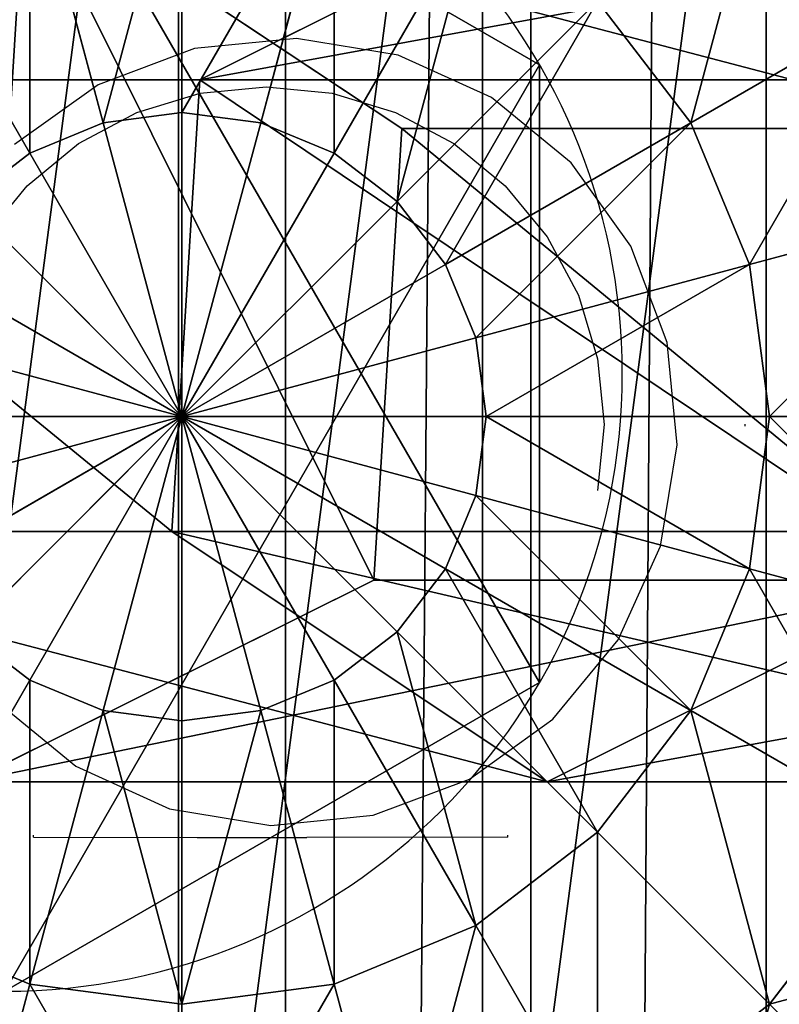
# Model space of a CAD drawing. Units: inches. Extents: x -232 to 462, y -139 to 518.
# Drawn here: x 20 to 21, y 133 to 134 of the extents above; entities that cross this region are included whole.
import ezdxf

# ---------------------------------------------------------------- set-up
doc = ezdxf.new("R2010")
doc.units = ezdxf.units.IN
doc.header["$MEASUREMENT"] = 0
doc.layers.get('0').update_dxf_attribs({"true_color": 0xffffff})
doc.layers.add('strefa bezpieczeństwa', color=1, linetype='Continuous')

# ---------------------------------------------------------------- blocks, each defined once
blk = doc.blocks.new('Grupa_77')
at = {"color": 18, "true_color": 0x000000}
for p, q in [((0.7372, 1.5371, 72.2167), (1.3789, 1.1115, 72.2167)), ((0.7372, 1.5371, 67.9458), (1.3789, 1.1115, 67.9735)), ((1.0351, 1.1942, 56.5173), (1.7214, 1.5371, 56.5832)), ((0.0477, 1.1942, 67.916), (1.0351, 1.1942, 56.5173)), ((0.9875, 0.4256, 56.5128), (1.0351, 1.1942, 56.5173)), ((1.0351, 1.1942, 56.5173), (2.2302, 1.1942, 45.1589)), ((1.3789, 1.1115, 72.2167), (1.3312, 0.3429, 72.2167)), ((1.3789, 1.1115, 67.9735), (1.3312, 0.3429, 67.9715)), ((1.3789, 1.1115, 72.2167), (1.3789, 1.1115, 67.9735)), ((1.3789, 1.1115, 67.9735), (2.3602, 1.1115, 56.6444)), ((0, 0.4256, 67.9139), (0.9875, 0.4256, 56.5128)), ((1.6264, 0, 56.574), (0.9875, 0.4256, 56.5128)), ((0.9875, 0.4256, 56.5128), (2.1827, 0.4256, 45.1535)), ((1.3312, 0.3429, 67.9715), (0.6417, 0, 67.9417)), ((1.3312, 0.3429, 72.2167), (0.6417, 0, 72.2167)), ((1.3312, 0.3429, 67.9715), (1.3312, 0.3429, 72.2167)), ((2.3127, 0.3429, 56.6399), (1.3312, 0.3429, 67.9715)), ((2.3127, 0.3429, 56.6399), (1.6264, 0, 56.574))]:
    blk.add_line(p, q, dxfattribs=at)
at = {"color": 18, "true_color": 0x000000, "extrusion": (-2.34047e-17, 1, 1.62838e-13)}
blk.add_arc((-617.9929, 115.689), 619.1949, 349.2424377, 355.5774217, dxfattribs=at)
at = {"color": 18, "true_color": 0x000000}
mesh = blk.add_polyface(dxfattribs=at)
corners = [(0.6417, 0, 72.2167), (0.0477, 1.1942, 72.2167), (0, 0.4256, 72.2167), (0.7372, 1.5371, 72.2167), (1.3312, 0.3429, 72.2167), (1.3789, 1.1115, 72.2167)]
mesh.append_faces([[corners[k] for k in face] for face in [(0, 1, 2), (3, 4, 5)]], dxfattribs={"vtx0": -1, "color": 18})
mesh.append_faces([[corners[k] for k in face] for face in [(1, 0, 3)]], dxfattribs={"vtx0": -1, "vtx1": -1, "color": 18})
mesh.append_faces([[corners[k] for k in face] for face in [(3, 0, 4)]], dxfattribs={"vtx0": -1, "vtx2": -1, "color": 18})
mesh = blk.add_polyface(dxfattribs=at)
corners = [(0.0477, 1.1942, 67.916), (1.7214, 1.5371, 56.5832), (1.0351, 1.1942, 56.5173), (0.7372, 1.5371, 67.9458)]
mesh.append_faces([[corners[k] for k in face] for face in [(0, 1, 2), (1, 0, 3)]], dxfattribs={"vtx0": -1, "color": 18})
mesh = blk.add_polyface(dxfattribs=at)
corners = [(0.0477, 1.1942, 72.2167), (0.7372, 1.5371, 67.9458), (0.0477, 1.1942, 67.916), (0.7372, 1.5371, 72.2167)]
mesh.append_faces([[corners[k] for k in face] for face in [(0, 1, 2), (1, 0, 3)]], dxfattribs={"vtx0": -1, "color": 18})
mesh = blk.add_polyface(dxfattribs=at)
corners = [(0.7372, 1.5371, 67.9458), (2.3602, 1.1115, 56.6444), (1.7214, 1.5371, 56.5832), (1.3789, 1.1115, 67.9735)]
mesh.append_faces([[corners[k] for k in face] for face in [(0, 1, 2), (1, 0, 3)]], dxfattribs={"vtx0": -1, "color": 18})
mesh = blk.add_polyface(dxfattribs=at)
corners = [(0.7372, 1.5371, 72.2167), (1.3789, 1.1115, 67.9735), (0.7372, 1.5371, 67.9458), (1.3789, 1.1115, 72.2167)]
mesh.append_faces([[corners[k] for k in face] for face in [(0, 1, 2), (1, 0, 3)]], dxfattribs={"vtx0": -1, "color": 18})
mesh = blk.add_polyface(dxfattribs=at)
corners = [(1.0351, 1.1942, 56.5173), (2.9152, 1.5371, 45.2374), (2.2302, 1.1942, 45.1589), (1.7214, 1.5371, 56.5832)]
mesh.append_faces([[corners[k] for k in face] for face in [(0, 1, 2), (1, 0, 3)]], dxfattribs={"vtx0": -1, "color": 18})
mesh = blk.add_polyface(dxfattribs=at)
corners = [(1.7214, 1.5371, 56.5832), (3.5528, 1.1115, 45.3104), (2.9152, 1.5371, 45.2374), (2.3602, 1.1115, 56.6444)]
mesh.append_faces([[corners[k] for k in face] for face in [(0, 1, 2), (1, 0, 3)]], dxfattribs={"vtx0": -1, "color": 18})
mesh = blk.add_polyface(dxfattribs=at)
corners = [(0.0477, 1.1942, 67.916), (0.9875, 0.4256, 56.5128), (0, 0.4256, 67.9139), (1.0351, 1.1942, 56.5173)]
mesh.append_faces([[corners[k] for k in face] for face in [(0, 1, 2), (1, 0, 3)]], dxfattribs={"vtx0": -1, "color": 18})
mesh = blk.add_polyface(dxfattribs=at)
corners = [(1.0351, 1.1942, 56.5173), (2.1827, 0.4256, 45.1535), (0.9875, 0.4256, 56.5128), (2.2302, 1.1942, 45.1589)]
mesh.append_faces([[corners[k] for k in face] for face in [(0, 1, 2), (1, 0, 3)]], dxfattribs={"vtx0": -1, "color": 18})
mesh = blk.add_polyface(dxfattribs=at)
corners = [(1.3789, 1.1115, 67.9735), (1.3312, 0.3429, 72.2167), (1.3312, 0.3429, 67.9715), (1.3789, 1.1115, 72.2167)]
mesh.append_faces([[corners[k] for k in face] for face in [(0, 1, 2), (1, 0, 3)]], dxfattribs={"vtx0": -1, "color": 18})
mesh = blk.add_polyface(dxfattribs=at)
corners = [(2.3127, 0.3429, 56.6399), (1.3789, 1.1115, 67.9735), (1.3312, 0.3429, 67.9715), (2.3602, 1.1115, 56.6444)]
mesh.append_faces([[corners[k] for k in face] for face in [(0, 1, 2), (1, 0, 3)]], dxfattribs={"vtx0": -1, "color": 18})
mesh = blk.add_polyface(dxfattribs=at)
corners = [(1.6264, 0, 56.574), (0, 0.4256, 67.9139), (0.9875, 0.4256, 56.5128), (0.6417, 0, 67.9417)]
mesh.append_faces([[corners[k] for k in face] for face in [(0, 1, 2), (1, 0, 3)]], dxfattribs={"vtx0": -1, "color": 18})
mesh = blk.add_polyface(dxfattribs=at)
corners = [(2.8203, 0, 45.2265), (0.9875, 0.4256, 56.5128), (2.1827, 0.4256, 45.1535), (1.6264, 0, 56.574)]
mesh.append_faces([[corners[k] for k in face] for face in [(0, 1, 2), (1, 0, 3)]], dxfattribs={"vtx0": -1, "color": 18})
mesh = blk.add_polyface(dxfattribs=at)
corners = [(2.3127, 0.3429, 56.6399), (0.6417, 0, 67.9417), (1.6264, 0, 56.574), (1.3312, 0.3429, 67.9715)]
mesh.append_faces([[corners[k] for k in face] for face in [(0, 1, 2), (1, 0, 3)]], dxfattribs={"vtx0": -1, "color": 18})
mesh = blk.add_polyface(dxfattribs=at)
corners = [(1.3312, 0.3429, 67.9715), (0.6417, 0, 72.2167), (0.6417, 0, 67.9417), (1.3312, 0.3429, 72.2167)]
mesh.append_faces([[corners[k] for k in face] for face in [(0, 1, 2), (1, 0, 3)]], dxfattribs={"vtx0": -1, "color": 18})
mesh = blk.add_polyface(dxfattribs=at)
corners = [(3.5053, 0.3429, 45.305), (1.6264, 0, 56.574), (2.8203, 0, 45.2265), (2.3127, 0.3429, 56.6399)]
mesh.append_faces([[corners[k] for k in face] for face in [(0, 1, 2), (1, 0, 3)]], dxfattribs={"vtx0": -1, "color": 18})
blk = doc.blocks.new('1')
blk.add_blockref('Grupa_77', (0, 0.0006, 2.0456))
blk = doc.blocks.new('Grupa_10')
for p, q in [((1.9665, 1.5763, 4.1946), (1.9665, 1.5763)), ((1.9665, 0.5254, 4.1946), (1.9665, 0.5254))]:
    blk.add_line(p, q)
at = {"color": 254, "true_color": 0xe2e2e2, "extrusion": (-9.88139e-42, -1.71151e-41, -1)}
for centre in [(-1.0565, 1.0508, -4.1946), (-1.0565, 1.0508)]:
    blk.add_circle(centre, 1.0508, dxfattribs=at)
at = {"color": 254, "true_color": 0xe2e2e2}
mesh = blk.add_polyface(dxfattribs=at)
corners = [(1.0565, 0, 4.1946), (0.1464, 1.5763, 4.1946), (0.1464, 0.5254, 4.1946), (1.0565, 2.1017, 4.1946), (1.9665, 0.5254, 4.1946), (1.9665, 1.5763, 4.1946)]
mesh.append_faces([[corners[k] for k in face] for face in [(0, 1, 2), (3, 4, 5)]], dxfattribs={"vtx0": -1, "color": 254})
mesh.append_faces([[corners[k] for k in face] for face in [(1, 0, 3)]], dxfattribs={"vtx0": -1, "vtx1": -1, "color": 254})
mesh.append_faces([[corners[k] for k in face] for face in [(3, 0, 4)]], dxfattribs={"vtx0": -1, "vtx2": -1, "color": 254})
mesh = blk.add_polyface(dxfattribs=at)
corners = [(1.0565, 2.1017), (0.1464, 0.5254), (0.1464, 1.5763), (1.0565, 0), (1.9665, 1.5763), (1.9665, 0.5254)]
mesh.append_faces([[corners[k] for k in face] for face in [(0, 1, 2), (3, 4, 5)]], dxfattribs={"vtx0": -1, "color": 254})
mesh.append_faces([[corners[k] for k in face] for face in [(1, 0, 3)]], dxfattribs={"vtx0": -1, "vtx1": -1, "color": 254})
mesh.append_faces([[corners[k] for k in face] for face in [(3, 0, 4)]], dxfattribs={"vtx0": -1, "vtx2": -1, "color": 254})
mesh = blk.add_polyface(dxfattribs=at)
corners = [(1.0565, 2.1017, 4.1946), (1.9665, 1.5763), (1.0565, 2.1017), (1.9665, 1.5763, 4.1946)]
mesh.append_faces([[corners[k] for k in face] for face in [(0, 1, 2), (1, 0, 3)]], dxfattribs={"vtx0": -1, "color": 254})
mesh = blk.add_polyface(dxfattribs=at)
corners = [(1.9665, 1.5763), (1.9665, 0.5254, 4.1946), (1.9665, 0.5254), (1.9665, 1.5763, 4.1946)]
mesh.append_faces([[corners[k] for k in face] for face in [(0, 1, 2), (1, 0, 3)]], dxfattribs={"vtx0": -1, "color": 254})
mesh = blk.add_polyface(dxfattribs=at)
corners = [(1.9665, 0.5254, 4.1946), (1.0565, 0), (1.9665, 0.5254), (1.0565, 0, 4.1946)]
mesh.append_faces([[corners[k] for k in face] for face in [(0, 1, 2), (1, 0, 3)]], dxfattribs={"vtx0": -1, "color": 254})
blk = doc.blocks.new('2')
for name, p in [('Grupa_10', (0.2596, 0.2919, 74.2623)), ('1', (0.6128, 0.6479))]:
    blk.add_blockref(name, p)
blk = doc.blocks.new('Group_5')
at = {"color": 253, "true_color": 0xb6b6b6}
for p, q in [((2, 4.0013, 2.0285), (2, 0.0013, 2.0285)), ((2.5176, 3.9331, 1.9604), (2.5176, 0.0694, 1.9604)), ((3, 3.7333, 1.7606), (3, 0.2692, 1.7606)), ((2.0059, 2.5176, 4.2378), (2.0059, 3, 4.038)), ((1.8719, 2.5, 4.2378), (1.7471, 2.9659, 4.038)), ((2.1399, 2.5, 4.2378), (2.2647, 2.9659, 4.038)), ((1.7471, 2.4483, 4.2378), (1.5059, 2.866, 4.038)), ((2.2647, 2.4483, 4.2378), (2.5059, 2.866, 4.038)), ((2.3719, 2.366, 4.2378), (2.713, 2.7071, 4.038)), ((2.8719, 2.5, 4.038), (2.713, 2.7071, 4.038)), ((2.8719, 2.5, 4.038), (3.2307, 2.7071, 3.7202)), ((2.0059, 2.5176, 4.2378), (1.8719, 2.5, 4.2378)), ((2.1399, 2.5, 4.2378), (2.0059, 2.5176, 4.2378)), ((2.0059, 2, 4.306), (2.0059, 2.5176, 4.2378)), ((1.8719, 2.5, 4.2378), (1.7471, 2.4483, 4.2378)), ((2.0059, 2, 4.306), (1.8719, 2.5, 4.2378)), ((2.0059, 2, 4.306), (2.1399, 2.5, 4.2378)), ((2.2647, 2.4483, 4.2378), (2.1399, 2.5, 4.2378)), ((2.4542, 2.2588, 4.2378), (2.8719, 2.5, 4.038)), ((2.9718, 2.2588, 4.038), (2.8719, 2.5, 4.038)), ((1.7471, 2.4483, 4.2378), (1.6399, 2.366, 4.2378)), ((2.0059, 2, 4.306), (1.7471, 2.4483, 4.2378)), ((2.0059, 2, 4.306), (2.2647, 2.4483, 4.2378)), ((2.3719, 2.366, 4.2378), (2.2647, 2.4483, 4.2378)), ((2.0059, 2, 4.306), (1.6399, 2.366, 4.2378)), ((2.0059, 2, 4.306), (2.3719, 2.366, 4.2378)), ((2.4542, 2.2588, 4.2378), (2.3719, 2.366, 4.2378)), ((2.9718, 2.2588, 4.038), (3.3719, 2.366, 3.7202)), ((2.0059, 2, 4.306), (1.5576, 2.2588, 4.2378)), ((2.0059, 2, 4.306), (2.4542, 2.2588, 4.2378)), ((2.5059, 2.134, 4.2378), (2.4542, 2.2588, 4.2378)), ((2.5059, 2.134, 4.2378), (2.9718, 2.2588, 4.038)), ((3.0059, 2, 4.038), (2.9718, 2.2588, 4.038)), ((2.0059, 2, 4.306), (1.5059, 2.134, 4.2378)), ((2.0059, 2, 4.306), (2.5059, 2.134, 4.2378)), ((2.5235, 2, 4.2378), (2.5059, 2.134, 4.2378)), ((1.4883, 2, 4.2378), (2.0059, 2, 4.306)), ((2.0059, 2, 4.306), (1.5059, 1.866, 4.2378)), ((2.0059, 2, 4.306), (1.5576, 1.7412, 4.2378)), ((2.0059, 2, 4.306), (1.6399, 1.634, 4.2378)), ((2.0059, 2, 4.306), (1.7471, 1.5517, 4.2378)), ((2.0059, 2, 4.306), (1.8719, 1.5, 4.2378)), ((2.0059, 2, 4.306), (2.1399, 1.5, 4.2378)), ((2.0059, 2, 4.306), (2.2647, 1.5517, 4.2378)), ((2.0059, 2, 4.306), (2.0059, 1.4824, 4.2378)), ((2.0059, 2, 4.306), (2.5235, 2, 4.2378)), ((2.0059, 2, 4.306), (2.3719, 1.634, 4.2378)), ((2.0059, 2, 4.306), (2.5059, 1.866, 4.2378)), ((2.0059, 2, 4.306), (2.4542, 1.7412, 4.2378)), ((2.5059, 1.866, 4.2378), (2.5235, 2, 4.2378)), ((2.5235, 2, 4.2378), (3.0059, 2, 4.038)), ((2.9718, 1.7412, 4.038), (3.0059, 2, 4.038)), ((3.0059, 2, 4.038), (3.4201, 2, 3.7202)), ((2.4542, 1.7412, 4.2378), (2.5059, 1.866, 4.2378)), ((2.5059, 1.866, 4.2378), (2.9718, 1.7412, 4.038)), ((2.3719, 1.634, 4.2378), (2.4542, 1.7412, 4.2378)), ((2.4542, 1.7412, 4.2378), (2.8719, 1.5, 4.038)), ((2.8719, 1.5, 4.038), (2.9718, 1.7412, 4.038)), ((2.9718, 1.7412, 4.038), (3.3719, 1.634, 3.7202)), ((1.6399, 1.634, 4.2378), (1.7471, 1.5517, 4.2378)), ((2.2647, 1.5517, 4.2378), (2.3719, 1.634, 4.2378)), ((2.3719, 1.634, 4.2378), (2.713, 1.2929, 4.038)), ((1.7471, 1.5517, 4.2378), (1.5059, 1.134, 4.038)), ((1.7471, 1.5517, 4.2378), (1.8719, 1.5, 4.2378)), ((2.1399, 1.5, 4.2378), (2.2647, 1.5517, 4.2378)), ((2.2647, 1.5517, 4.2378), (2.5059, 1.134, 4.038)), ((1.8719, 1.5, 4.2378), (1.7471, 1.0341, 4.038)), ((1.8719, 1.5, 4.2378), (2.0059, 1.4824, 4.2378)), ((2.0059, 1.4824, 4.2378), (2.1399, 1.5, 4.2378)), ((2.1399, 1.5, 4.2378), (2.2647, 1.0341, 4.038)), ((2.713, 1.2929, 4.038), (2.8719, 1.5, 4.038)), ((2.8719, 1.5, 4.038), (3.2307, 1.2929, 3.7202)), ((2.0059, 1.4824, 4.2378), (2.0059, 1, 4.038)), ((2.5059, 1.134, 4.038), (2.713, 1.2929, 4.038)), ((2.713, 1.2929, 4.038), (3.0059, 1, 3.7202)), ((3.2307, 1.2929, 3.7202), (3.0059, 1, 3.7202)), ((1.5059, 1.134, 4.038), (1.7471, 1.0341, 4.038)), ((2.2647, 1.0341, 4.038), (2.5059, 1.134, 4.038)), ((2.5059, 1.134, 4.038), (2.713, 0.7753, 3.7202)), ((1.7471, 1.0341, 4.038), (1.6399, 0.634, 3.7202)), ((1.7471, 1.0341, 4.038), (2.0059, 1, 4.038)), ((2.0059, 1, 4.038), (2.2647, 1.0341, 4.038)), ((2.2647, 1.0341, 4.038), (2.3719, 0.634, 3.7202)), ((2.0059, 1, 4.038), (2.0059, 0.5858, 3.7202)), ((3.0059, 1, 3.7202), (2.713, 0.7753, 3.7202)), ((3.0059, 1, 3.7202), (3.2307, 0.7753, 3.306))]:
    blk.add_line(p, q, dxfattribs=at)
mesh = blk.add_polyface(dxfattribs=at)
corners = [(2, 4.0013, 2.0285), (1.4824, 0.0694, 1.9604), (1.4824, 3.9331, 1.9604), (2, 0.0013, 2.0285)]
mesh.append_faces([[corners[k] for k in face] for face in [(0, 1, 2), (1, 0, 3)]], dxfattribs={"vtx0": -1, "color": 253})
mesh = blk.add_polyface(dxfattribs=at)
corners = [(2.5176, 3.9331, 1.9604), (2, 0.0013, 2.0285), (2, 4.0013, 2.0285), (2.5176, 0.0694, 1.9604)]
mesh.append_faces([[corners[k] for k in face] for face in [(0, 1, 2), (1, 0, 3)]], dxfattribs={"vtx0": -1, "color": 253})
mesh = blk.add_polyface(dxfattribs=at)
corners = [(3, 3.7333, 1.7606), (2.5176, 0.0694, 1.9604), (2.5176, 3.9331, 1.9604), (3, 0.2692, 1.7606)]
mesh.append_faces([[corners[k] for k in face] for face in [(0, 1, 2), (1, 0, 3)]], dxfattribs={"vtx0": -1, "color": 253})
mesh = blk.add_polyface(dxfattribs=at)
corners = [(3.4142, 3.4155, 1.4427), (3, 0.2692, 1.7606), (3, 3.7333, 1.7606), (3.4142, 0.587, 1.4427)]
mesh.append_faces([[corners[k] for k in face] for face in [(0, 1, 2), (1, 0, 3)]], dxfattribs={"vtx0": -1, "color": 253})
mesh = blk.add_polyface(dxfattribs=at)
corners = [(2.0059, 3, 4.038), (1.8719, 2.5, 4.2378), (1.7471, 2.9659, 4.038), (2.0059, 2.5176, 4.2378)]
mesh.append_faces([[corners[k] for k in face] for face in [(0, 1, 2), (1, 0, 3)]], dxfattribs={"vtx0": -1, "color": 253})
mesh = blk.add_polyface(dxfattribs=at)
corners = [(2.2647, 2.9659, 4.038), (2.0059, 2.5176, 4.2378), (2.0059, 3, 4.038), (2.1399, 2.5, 4.2378)]
mesh.append_faces([[corners[k] for k in face] for face in [(0, 1, 2), (1, 0, 3)]], dxfattribs={"vtx0": -1, "color": 253})
mesh = blk.add_polyface(dxfattribs=at)
corners = [(3.0059, 3, 3.7202), (2.8719, 2.5, 4.038), (2.713, 2.7071, 4.038), (3.2307, 2.7071, 3.7202)]
mesh.append_faces([[corners[k] for k in face] for face in [(0, 1, 2), (1, 0, 3)]], dxfattribs={"vtx0": -1, "color": 253})
mesh = blk.add_polyface(dxfattribs=at)
corners = [(1.7471, 2.9659, 4.038), (1.7471, 2.4483, 4.2378), (1.5059, 2.866, 4.038), (1.8719, 2.5, 4.2378)]
mesh.append_faces([[corners[k] for k in face] for face in [(0, 1, 2), (1, 0, 3)]], dxfattribs={"vtx0": -1, "color": 253})
mesh = blk.add_polyface(dxfattribs=at)
corners = [(2.2647, 2.9659, 4.038), (2.2647, 2.4483, 4.2378), (2.1399, 2.5, 4.2378), (2.5059, 2.866, 4.038)]
mesh.append_faces([[corners[k] for k in face] for face in [(0, 1, 2), (1, 0, 3)]], dxfattribs={"vtx0": -1, "color": 253})
mesh = blk.add_polyface(dxfattribs=at)
corners = [(1.5059, 2.866, 4.038), (1.6399, 2.366, 4.2378), (1.2988, 2.7071, 4.038), (1.7471, 2.4483, 4.2378)]
mesh.append_faces([[corners[k] for k in face] for face in [(0, 1, 2), (1, 0, 3)]], dxfattribs={"vtx0": -1, "color": 253})
mesh = blk.add_polyface(dxfattribs=at)
corners = [(2.5059, 2.866, 4.038), (2.3719, 2.366, 4.2378), (2.2647, 2.4483, 4.2378), (2.713, 2.7071, 4.038)]
mesh.append_faces([[corners[k] for k in face] for face in [(0, 1, 2), (1, 0, 3)]], dxfattribs={"vtx0": -1, "color": 253})
mesh = blk.add_polyface(dxfattribs=at)
corners = [(2.713, 2.7071, 4.038), (2.4542, 2.2588, 4.2378), (2.3719, 2.366, 4.2378), (2.8719, 2.5, 4.038)]
mesh.append_faces([[corners[k] for k in face] for face in [(0, 1, 2), (1, 0, 3)]], dxfattribs={"vtx0": -1, "color": 253})
mesh = blk.add_polyface(dxfattribs=at)
corners = [(3.2307, 2.7071, 3.7202), (2.9718, 2.2588, 4.038), (2.8719, 2.5, 4.038), (3.3719, 2.366, 3.7202)]
mesh.append_faces([[corners[k] for k in face] for face in [(0, 1, 2), (1, 0, 3)]], dxfattribs={"vtx0": -1, "color": 253})
mesh = blk.add_polyface(dxfattribs=at)
corners = [(2.0059, 2, 4.306), (1.8719, 2.5, 4.2378), (2.0059, 2.5176, 4.2378)]
mesh.append_faces([[corners[k] for k in face] for face in [(0, 1, 2)]], dxfattribs={"color": 253})
mesh = blk.add_polyface(dxfattribs=at)
corners = [(2.1399, 2.5, 4.2378), (2.0059, 2, 4.306), (2.0059, 2.5176, 4.2378)]
mesh.append_faces([[corners[k] for k in face] for face in [(0, 1, 2)]], dxfattribs={"color": 253})
mesh = blk.add_polyface(dxfattribs=at)
corners = [(2.0059, 2, 4.306), (1.7471, 2.4483, 4.2378), (1.8719, 2.5, 4.2378)]
mesh.append_faces([[corners[k] for k in face] for face in [(0, 1, 2)]], dxfattribs={"color": 253})
mesh = blk.add_polyface(dxfattribs=at)
corners = [(2.2647, 2.4483, 4.2378), (2.0059, 2, 4.306), (2.1399, 2.5, 4.2378)]
mesh.append_faces([[corners[k] for k in face] for face in [(0, 1, 2)]], dxfattribs={"color": 253})
mesh = blk.add_polyface(dxfattribs=at)
corners = [(2.8719, 2.5, 4.038), (2.5059, 2.134, 4.2378), (2.4542, 2.2588, 4.2378), (2.9718, 2.2588, 4.038)]
mesh.append_faces([[corners[k] for k in face] for face in [(0, 1, 2), (1, 0, 3)]], dxfattribs={"vtx0": -1, "color": 253})
mesh = blk.add_polyface(dxfattribs=at)
corners = [(2.0059, 2, 4.306), (1.6399, 2.366, 4.2378), (1.7471, 2.4483, 4.2378)]
mesh.append_faces([[corners[k] for k in face] for face in [(0, 1, 2)]], dxfattribs={"color": 253})
mesh = blk.add_polyface(dxfattribs=at)
corners = [(2.3719, 2.366, 4.2378), (2.0059, 2, 4.306), (2.2647, 2.4483, 4.2378)]
mesh.append_faces([[corners[k] for k in face] for face in [(0, 1, 2)]], dxfattribs={"color": 253})
mesh = blk.add_polyface(dxfattribs=at)
corners = [(2.0059, 2, 4.306), (1.5576, 2.2588, 4.2378), (1.6399, 2.366, 4.2378)]
mesh.append_faces([[corners[k] for k in face] for face in [(0, 1, 2)]], dxfattribs={"color": 253})
mesh = blk.add_polyface(dxfattribs=at)
corners = [(2.4542, 2.2588, 4.2378), (2.0059, 2, 4.306), (2.3719, 2.366, 4.2378)]
mesh.append_faces([[corners[k] for k in face] for face in [(0, 1, 2)]], dxfattribs={"color": 253})
mesh = blk.add_polyface(dxfattribs=at)
corners = [(3.3719, 2.366, 3.7202), (3.0059, 2, 4.038), (2.9718, 2.2588, 4.038), (3.4201, 2, 3.7202)]
mesh.append_faces([[corners[k] for k in face] for face in [(0, 1, 2), (1, 0, 3)]], dxfattribs={"vtx0": -1, "color": 253})
mesh = blk.add_polyface(dxfattribs=at)
corners = [(2.0059, 2, 4.306), (1.5059, 2.134, 4.2378), (1.5576, 2.2588, 4.2378)]
mesh.append_faces([[corners[k] for k in face] for face in [(0, 1, 2)]], dxfattribs={"color": 253})
mesh = blk.add_polyface(dxfattribs=at)
corners = [(2.5059, 2.134, 4.2378), (2.0059, 2, 4.306), (2.4542, 2.2588, 4.2378)]
mesh.append_faces([[corners[k] for k in face] for face in [(0, 1, 2)]], dxfattribs={"color": 253})
mesh = blk.add_polyface(dxfattribs=at)
corners = [(2.9718, 2.2588, 4.038), (2.5235, 2, 4.2378), (2.5059, 2.134, 4.2378), (3.0059, 2, 4.038)]
mesh.append_faces([[corners[k] for k in face] for face in [(0, 1, 2), (1, 0, 3)]], dxfattribs={"vtx0": -1, "color": 253})
mesh = blk.add_polyface(dxfattribs=at)
corners = [(2.0059, 2, 4.306), (1.4883, 2, 4.2378), (1.5059, 2.134, 4.2378)]
mesh.append_faces([[corners[k] for k in face] for face in [(0, 1, 2)]], dxfattribs={"color": 253})
mesh = blk.add_polyface(dxfattribs=at)
corners = [(2.5235, 2, 4.2378), (2.0059, 2, 4.306), (2.5059, 2.134, 4.2378)]
mesh.append_faces([[corners[k] for k in face] for face in [(0, 1, 2)]], dxfattribs={"color": 253})
mesh = blk.add_polyface(dxfattribs=at)
corners = [(2.0059, 2, 4.306), (1.5059, 1.866, 4.2378), (1.4883, 2, 4.2378)]
mesh.append_faces([[corners[k] for k in face] for face in [(0, 1, 2)]], dxfattribs={"color": 253})
mesh = blk.add_polyface(dxfattribs=at)
corners = [(2.0059, 2, 4.306), (1.5576, 1.7412, 4.2378), (1.5059, 1.866, 4.2378)]
mesh.append_faces([[corners[k] for k in face] for face in [(0, 1, 2)]], dxfattribs={"color": 253})
mesh = blk.add_polyface(dxfattribs=at)
corners = [(2.0059, 2, 4.306), (1.6399, 1.634, 4.2378), (1.5576, 1.7412, 4.2378)]
mesh.append_faces([[corners[k] for k in face] for face in [(0, 1, 2)]], dxfattribs={"color": 253})
mesh = blk.add_polyface(dxfattribs=at)
corners = [(2.0059, 2, 4.306), (1.7471, 1.5517, 4.2378), (1.6399, 1.634, 4.2378)]
mesh.append_faces([[corners[k] for k in face] for face in [(0, 1, 2)]], dxfattribs={"color": 253})
mesh = blk.add_polyface(dxfattribs=at)
corners = [(2.0059, 2, 4.306), (1.8719, 1.5, 4.2378), (1.7471, 1.5517, 4.2378)]
mesh.append_faces([[corners[k] for k in face] for face in [(0, 1, 2)]], dxfattribs={"color": 253})
mesh = blk.add_polyface(dxfattribs=at)
corners = [(2.0059, 1.4824, 4.2378), (1.8719, 1.5, 4.2378), (2.0059, 2, 4.306)]
mesh.append_faces([[corners[k] for k in face] for face in [(0, 1, 2)]], dxfattribs={"color": 253})
mesh = blk.add_polyface(dxfattribs=at)
corners = [(2.2647, 1.5517, 4.2378), (2.1399, 1.5, 4.2378), (2.0059, 2, 4.306)]
mesh.append_faces([[corners[k] for k in face] for face in [(0, 1, 2)]], dxfattribs={"color": 253})
mesh = blk.add_polyface(dxfattribs=at)
corners = [(2.1399, 1.5, 4.2378), (2.0059, 1.4824, 4.2378), (2.0059, 2, 4.306)]
mesh.append_faces([[corners[k] for k in face] for face in [(0, 1, 2)]], dxfattribs={"color": 253})
mesh = blk.add_polyface(dxfattribs=at)
corners = [(2.3719, 1.634, 4.2378), (2.2647, 1.5517, 4.2378), (2.0059, 2, 4.306)]
mesh.append_faces([[corners[k] for k in face] for face in [(0, 1, 2)]], dxfattribs={"color": 253})
mesh = blk.add_polyface(dxfattribs=at)
corners = [(2.4542, 1.7412, 4.2378), (2.3719, 1.634, 4.2378), (2.0059, 2, 4.306)]
mesh.append_faces([[corners[k] for k in face] for face in [(0, 1, 2)]], dxfattribs={"color": 253})
mesh = blk.add_polyface(dxfattribs=at)
corners = [(2.5059, 1.866, 4.2378), (2.4542, 1.7412, 4.2378), (2.0059, 2, 4.306)]
mesh.append_faces([[corners[k] for k in face] for face in [(0, 1, 2)]], dxfattribs={"color": 253})
mesh = blk.add_polyface(dxfattribs=at)
corners = [(2.5235, 2, 4.2378), (2.5059, 1.866, 4.2378), (2.0059, 2, 4.306)]
mesh.append_faces([[corners[k] for k in face] for face in [(0, 1, 2)]], dxfattribs={"color": 253})
mesh = blk.add_polyface(dxfattribs=at)
corners = [(2.5235, 2, 4.2378), (2.9718, 1.7412, 4.038), (2.5059, 1.866, 4.2378), (3.0059, 2, 4.038)]
mesh.append_faces([[corners[k] for k in face] for face in [(0, 1, 2), (1, 0, 3)]], dxfattribs={"vtx0": -1, "color": 253})
mesh = blk.add_polyface(dxfattribs=at)
corners = [(3.0059, 2, 4.038), (3.3719, 1.634, 3.7202), (2.9718, 1.7412, 4.038), (3.4201, 2, 3.7202)]
mesh.append_faces([[corners[k] for k in face] for face in [(0, 1, 2), (1, 0, 3)]], dxfattribs={"vtx0": -1, "color": 253})
mesh = blk.add_polyface(dxfattribs=at)
corners = [(2.5059, 1.866, 4.2378), (2.8719, 1.5, 4.038), (2.4542, 1.7412, 4.2378), (2.9718, 1.7412, 4.038)]
mesh.append_faces([[corners[k] for k in face] for face in [(0, 1, 2), (1, 0, 3)]], dxfattribs={"vtx0": -1, "color": 253})
mesh = blk.add_polyface(dxfattribs=at)
corners = [(2.4542, 1.7412, 4.2378), (2.713, 1.2929, 4.038), (2.3719, 1.634, 4.2378), (2.8719, 1.5, 4.038)]
mesh.append_faces([[corners[k] for k in face] for face in [(0, 1, 2), (1, 0, 3)]], dxfattribs={"vtx0": -1, "color": 253})
mesh = blk.add_polyface(dxfattribs=at)
corners = [(2.9718, 1.7412, 4.038), (3.2307, 1.2929, 3.7202), (2.8719, 1.5, 4.038), (3.3719, 1.634, 3.7202)]
mesh.append_faces([[corners[k] for k in face] for face in [(0, 1, 2), (1, 0, 3)]], dxfattribs={"vtx0": -1, "color": 253})
mesh = blk.add_polyface(dxfattribs=at)
corners = [(1.6399, 1.634, 4.2378), (1.5059, 1.134, 4.038), (1.2988, 1.2929, 4.038), (1.7471, 1.5517, 4.2378)]
mesh.append_faces([[corners[k] for k in face] for face in [(0, 1, 2), (1, 0, 3)]], dxfattribs={"vtx0": -1, "color": 253})
mesh = blk.add_polyface(dxfattribs=at)
corners = [(2.3719, 1.634, 4.2378), (2.5059, 1.134, 4.038), (2.2647, 1.5517, 4.2378), (2.713, 1.2929, 4.038)]
mesh.append_faces([[corners[k] for k in face] for face in [(0, 1, 2), (1, 0, 3)]], dxfattribs={"vtx0": -1, "color": 253})
mesh = blk.add_polyface(dxfattribs=at)
corners = [(1.7471, 1.5517, 4.2378), (1.7471, 1.0341, 4.038), (1.5059, 1.134, 4.038), (1.8719, 1.5, 4.2378)]
mesh.append_faces([[corners[k] for k in face] for face in [(0, 1, 2), (1, 0, 3)]], dxfattribs={"vtx0": -1, "color": 253})
mesh = blk.add_polyface(dxfattribs=at)
corners = [(2.2647, 1.5517, 4.2378), (2.2647, 1.0341, 4.038), (2.1399, 1.5, 4.2378), (2.5059, 1.134, 4.038)]
mesh.append_faces([[corners[k] for k in face] for face in [(0, 1, 2), (1, 0, 3)]], dxfattribs={"vtx0": -1, "color": 253})
mesh = blk.add_polyface(dxfattribs=at)
corners = [(1.8719, 1.5, 4.2378), (2.0059, 1, 4.038), (1.7471, 1.0341, 4.038), (2.0059, 1.4824, 4.2378)]
mesh.append_faces([[corners[k] for k in face] for face in [(0, 1, 2), (1, 0, 3)]], dxfattribs={"vtx0": -1, "color": 253})
mesh = blk.add_polyface(dxfattribs=at)
corners = [(2.1399, 1.5, 4.2378), (2.0059, 1, 4.038), (2.0059, 1.4824, 4.2378), (2.2647, 1.0341, 4.038)]
mesh.append_faces([[corners[k] for k in face] for face in [(0, 1, 2), (1, 0, 3)]], dxfattribs={"vtx0": -1, "color": 253})
mesh = blk.add_polyface(dxfattribs=at)
corners = [(2.8719, 1.5, 4.038), (3.0059, 1, 3.7202), (2.713, 1.2929, 4.038), (3.2307, 1.2929, 3.7202)]
mesh.append_faces([[corners[k] for k in face] for face in [(0, 1, 2), (1, 0, 3)]], dxfattribs={"vtx0": -1, "color": 253})
mesh = blk.add_polyface(dxfattribs=at)
corners = [(2.713, 1.2929, 4.038), (2.713, 0.7753, 3.7202), (2.5059, 1.134, 4.038), (3.0059, 1, 3.7202)]
mesh.append_faces([[corners[k] for k in face] for face in [(0, 1, 2), (1, 0, 3)]], dxfattribs={"vtx0": -1, "color": 253})
mesh = blk.add_polyface(dxfattribs=at)
corners = [(3.0059, 1, 3.7202), (3.5059, 1.134, 3.306), (3.2307, 0.7753, 3.306), (3.2307, 1.2929, 3.7202)]
mesh.append_faces([[corners[k] for k in face] for face in [(0, 1, 2), (1, 0, 3)]], dxfattribs={"vtx0": -1, "color": 253})
mesh = blk.add_polyface(dxfattribs=at)
corners = [(1.5059, 1.134, 4.038), (1.6399, 0.634, 3.7202), (1.2988, 0.7753, 3.7202), (1.7471, 1.0341, 4.038)]
mesh.append_faces([[corners[k] for k in face] for face in [(0, 1, 2), (1, 0, 3)]], dxfattribs={"vtx0": -1, "color": 253})
mesh = blk.add_polyface(dxfattribs=at)
corners = [(2.5059, 1.134, 4.038), (2.3719, 0.634, 3.7202), (2.2647, 1.0341, 4.038), (2.713, 0.7753, 3.7202)]
mesh.append_faces([[corners[k] for k in face] for face in [(0, 1, 2), (1, 0, 3)]], dxfattribs={"vtx0": -1, "color": 253})
mesh = blk.add_polyface(dxfattribs=at)
corners = [(1.7471, 1.0341, 4.038), (2.0059, 0.5858, 3.7202), (1.6399, 0.634, 3.7202), (2.0059, 1, 4.038)]
mesh.append_faces([[corners[k] for k in face] for face in [(0, 1, 2), (1, 0, 3)]], dxfattribs={"vtx0": -1, "color": 253})
mesh = blk.add_polyface(dxfattribs=at)
corners = [(2.2647, 1.0341, 4.038), (2.0059, 0.5858, 3.7202), (2.0059, 1, 4.038), (2.3719, 0.634, 3.7202)]
mesh.append_faces([[corners[k] for k in face] for face in [(0, 1, 2), (1, 0, 3)]], dxfattribs={"vtx0": -1, "color": 253})
mesh = blk.add_polyface(dxfattribs=at)
corners = [(2.8719, 0.5, 3.306), (3.0059, 1, 3.7202), (3.2307, 0.7753, 3.306), (2.713, 0.7753, 3.7202)]
mesh.append_faces([[corners[k] for k in face] for face in [(0, 1, 2), (1, 0, 3)]], dxfattribs={"vtx0": -1, "color": 253})
blk = doc.blocks.new('Group_4')
at = {"color": 253, "true_color": 0xaaaaaa}
blk.add_blockref('Group_5', (0.0048, 37.9732, 81.2356), dxfattribs=at)
blk = doc.blocks.new('Grupa_70')
at = {"color": 9, "true_color": 0xc1c1c1}
for p, q in [((2.2069, 0, 3.8527), (2.2069, 179, 3.8527)), ((2.6243, 0), (2.6243, 179))]:
    blk.add_line(p, q, dxfattribs=at)
mesh = blk.add_polyface(dxfattribs=at)
corners = [(0.5766, 0, 3.2901), (2.2069, 179, 3.8527), (0.5766, 179, 3.2901), (2.2069, 0, 3.8527)]
mesh.append_faces([[corners[k] for k in face] for face in [(0, 1, 2), (1, 0, 3)]], dxfattribs={"vtx0": -1, "color": 9})
mesh = blk.add_polyface(dxfattribs=at)
corners = [(2.6243, 179), (0.9113, 0, 0.2004), (0.9113, 179, 0.2004), (2.6243, 0)]
mesh.append_faces([[corners[k] for k in face] for face in [(0, 1, 2), (1, 0, 3)]], dxfattribs={"vtx0": -1, "color": 9})
mesh = blk.add_polyface(dxfattribs=at)
corners = [(2.2069, 0, 3.8527), (3.6632, 179, 2.9289), (2.2069, 179, 3.8527), (3.6632, 0, 2.9289)]
mesh.append_faces([[corners[k] for k in face] for face in [(0, 1, 2), (1, 0, 3)]], dxfattribs={"vtx0": -1, "color": 9})
mesh = blk.add_polyface(dxfattribs=at)
corners = [(3.849, 179, 1.2143), (2.6243, 0), (2.6243, 179), (3.849, 0, 1.2143)]
mesh.append_faces([[corners[k] for k in face] for face in [(0, 1, 2), (1, 0, 3)]], dxfattribs={"vtx0": -1, "color": 9})
blk = doc.blocks.new('Grupa_48')
blk.add_blockref('Grupa_70', (0, 9.7431, 5.7449))
blk = doc.blocks.new('0203')
for p, q in [((3000.0248, 1545.2139), (3000.1119, 1545.1424)), ((2999.235, 1545.1948), (2999.124, 1545.0596)), ((3000.2838, 1545.0218), (3000.1819, 1545.164)), ((2999.0035, 1545.132), (2999.0029, 1544.8533)), ((2999.0035, 1545.132), (2999.0066, 1545.132)), ((3000.1119, 1545.1424), (3000.1835, 1545.0553)), ((2999.124, 1545.0596), (2999.0519, 1544.9003)), ((3000.1835, 1545.0553), (3000.2366, 1544.9559)), ((3000.3454, 1544.8581), (3000.2838, 1545.0218)), ((3000.2366, 1544.9559), (3000.2693, 1544.848)), ((2999.0519, 1544.9003), (2999.0234, 1544.7277)), ((2999.0029, 1544.8533), (2999.0029, 1544.6666)), ((3000.2693, 1544.848), (3000.2804, 1544.7358)), ((3000.3626, 1544.6841), (3000.3454, 1544.8581)), ((3000.2804, 1544.7358), (3000.2693, 1544.6237)), ((2999.0234, 1544.7277), (2999.0406, 1544.5537)), ((3000.3341, 1544.5115), (3000.3626, 1544.6841)), ((2999.0035, 1544.3244), (2999.0029, 1544.6666)), ((3000.2693, 1544.6237), (3000.2366, 1544.5158)), ((2999.0406, 1544.5537), (2999.1022, 1544.39)), ((3000.2366, 1544.5158), (3000.1835, 1544.4164)), ((3000.262, 1544.3522), (3000.3341, 1544.5115)), ((3000.1835, 1544.4164), (3000.1119, 1544.3293)), ((2999.1022, 1544.39), (2999.2041, 1544.2478)), ((3000.151, 1544.217), (3000.262, 1544.3522)), ((3000.1119, 1544.3293), (3000.0248, 1544.2577)), ((2999.0035, 1544.3244), (2999.0068, 1544.3244)), ((2999.2041, 1544.2478), (2999.3393, 1544.1369)), ((3000.0248, 1544.2577), (2999.9254, 1544.2046)), ((3000.0089, 1544.1151), (3000.151, 1544.217)), ((2999.9254, 1544.2046), (2999.8175, 1544.1719)), ((2999.7054, 1544.1608), (2999.5932, 1544.1719)), ((2999.8175, 1544.1719), (2999.7054, 1544.1608)), ((2999.3393, 1544.1369), (2999.4986, 1544.0647)), ((2999.8452, 1544.0535), (3000.0089, 1544.1151)), ((2999.4986, 1544.0647), (2999.6712, 1544.0363)), ((2999.6712, 1544.0363), (2999.8452, 1544.0535)), ((2999.703, 1543.9205), (2999.7062, 1543.9205))]:
    blk.add_line(p, q)

msp = doc.modelspace()

# ---------------------------------------------------------------- block references
for name, p in [('Grupa_48', (17.8348, 94.5975, 183.8414)), ('Group_4', (17.8548, 93.7659, 110.1862)), ('2', (18.2479, 132.4694, 111.1294))]:
    msp.add_blockref(name, p)
at = {"layer": 'strefa bezpieczeństwa', "rotation": 90}
msp.add_blockref('0203', (1564.7447, -2865.9799), dxfattribs=at)

doc.saveas('drawing.dxf')
